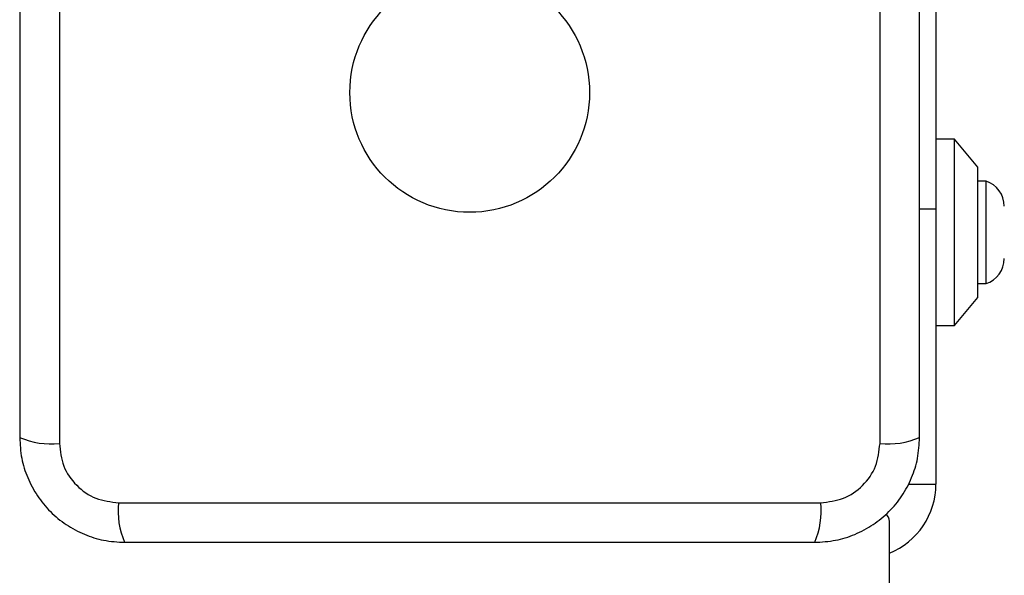
# Model space of a CAD drawing. Units: millimetres. Extents: x -4534 to 4839, y -3372 to 4013.
# Drawn here: x 1372 to 1478, y 2386 to 2445 of the extents above; entities that cross this region are included whole.
import ezdxf

# ---------------------------------------------------------------- set-up
doc = ezdxf.new("R2010")
doc.units = ezdxf.units.MM
doc.layers.add('Toestel 2D', color=7, linetype='Continuous', lineweight=20)

# ---------------------------------------------------------------- blocks, each defined once
blk = doc.blocks.new('BG-8060-120')
at = {"layer": 'Toestel 2D', "linetype": 'Continuous', "lineweight": 25}
for p, q in [((1376.43, 2475), (1376.43, 2399.72)), ((1464.43, 2399.72), (1464.43, 2475)), ((1470.43, 2459.86), (1470.43, 2424.86)), ((1472.43, 2432.36), (1470.43, 2432.36)), ((1474.93, 2429.36), (1472.43, 2432.36)), ((1472.43, 2422.36), (1472.43, 2432.36)), ((1474.93, 2422.36), (1474.93, 2429.36)), ((1475.8, 2427.86), (1474.93, 2427.86)), ((1475.8, 2416.86), (1475.8, 2427.86)), ((1470.43, 2424.86), (1468.68, 2424.86)), ((1470.43, 2424.86), (1470.43, 2395.36)), ((1472.43, 2412.36), (1472.43, 2422.36)), ((1474.93, 2415.36), (1474.93, 2422.36)), ((1474.93, 2416.86), (1475.8, 2416.86)), ((1472.43, 2412.36), (1474.93, 2415.36)), ((1470.43, 2412.36), (1472.43, 2412.36)), ((1467.45, 2395.36), (1470.43, 2395.36)), ((1382.78, 2393.36), (1458.07, 2393.36)), ((1465.43, 1683.36), (1465.43, 2391.36))]:
    blk.add_line(p, q, dxfattribs=at)
blk.add_circle((1420.43, 2437.36), 12.85, dxfattribs=at)
for centre, radius, start, end in [((1474.92, 2425.16), 2.84, 0, 72.0152), ((1474.92, 2419.56), 2.84, 287.9848, 0), ((1375.49, 2407.94), 8.27, 246.3525, 276.461), ((1465.36, 2407.94), 8.27, 263.5389, 293.6477), ((1462.43, 2395.36), 8, 292.0243, 0), ((1391, 2392.43), 8.27, 173.539, 203.6475), ((1449.85, 2392.43), 8.27, 336.3537, 6.4605), ((1464.43, 2391.36), 1, 0, 51.2266)]:
    blk.add_arc(centre, radius, start, end, dxfattribs=at)
for points, knots in [([(1372.18, 2474.36), (1372.18, 2468.21), (1372.18, 2455.92), (1372.18, 2437.36), (1372.18, 2418.8), (1372.18, 2406.51), (1372.18, 2400.36)], [0, 0, 0, 0, 0.249998, 0.5, 0.749998, 1, 1, 1, 1]), ([(1468.68, 2400.36), (1468.68, 2406.51), (1468.68, 2418.8), (1468.68, 2437.36), (1468.68, 2455.92), (1468.68, 2468.21), (1468.68, 2474.36)], [0, 0, 0, 0, 0.249998, 0.5, 0.749998, 1, 1, 1, 1]), ([(1372.18, 2400.36), (1372.22, 2399.61), (1372.3, 2398.14), (1372.98, 2396.01), (1374.01, 2394.07), (1375.42, 2392.36), (1377.13, 2390.95), (1379.07, 2389.92), (1381.2, 2389.24), (1382.67, 2389.15), (1383.43, 2389.11)], [0, 0, 0, 0, 0.127825, 0.250004, 0.375728, 0.499753, 0.62375, 0.74943, 0.871885, 1, 1, 1, 1]), ([(1457.43, 2389.11), (1458.18, 2389.15), (1459.65, 2389.24), (1461.77, 2389.91), (1463.72, 2390.95), (1465.43, 2392.35), (1466.84, 2394.06), (1467.87, 2396), (1468.55, 2398.13), (1468.63, 2399.61), (1468.68, 2400.36)], [0, 0, 0, 0, 0.1278233, 0.2500039, 0.3757269, 0.499753, 0.623749, 0.7494303, 0.871885, 1, 1, 1, 1]), ([(1376.43, 2399.72), (1376.52, 2398.89), (1376.71, 2397.23), (1378.18, 2395.12), (1380.29, 2393.64), (1381.95, 2393.45), (1382.78, 2393.36)], [0, 0, 0, 0, 0.250028, 0.499752, 0.749404, 1, 1, 1, 1]), ([(1458.07, 2393.36), (1458.9, 2393.45), (1460.56, 2393.64), (1462.67, 2395.11), (1464.14, 2397.22), (1464.33, 2398.89), (1464.43, 2399.72)], [0, 0, 0, 0, 0.250028, 0.499754, 0.749405, 1, 1, 1, 1]), ([(1383.43, 2389.11), (1389.57, 2389.11), (1401.87, 2389.11), (1420.43, 2389.11), (1438.99, 2389.11), (1451.28, 2389.11), (1457.43, 2389.11)], [0, 0, 0, 0, 0.249998, 0.5, 0.749998, 1, 1, 1, 1])]:
    blk.add_open_spline(points, degree=3, knots=knots, dxfattribs=at)

msp = doc.modelspace()

# ---------------------------------------------------------------- block references
msp.add_blockref('BG-8060-120', (0, 0))

doc.saveas('drawing.dxf')
